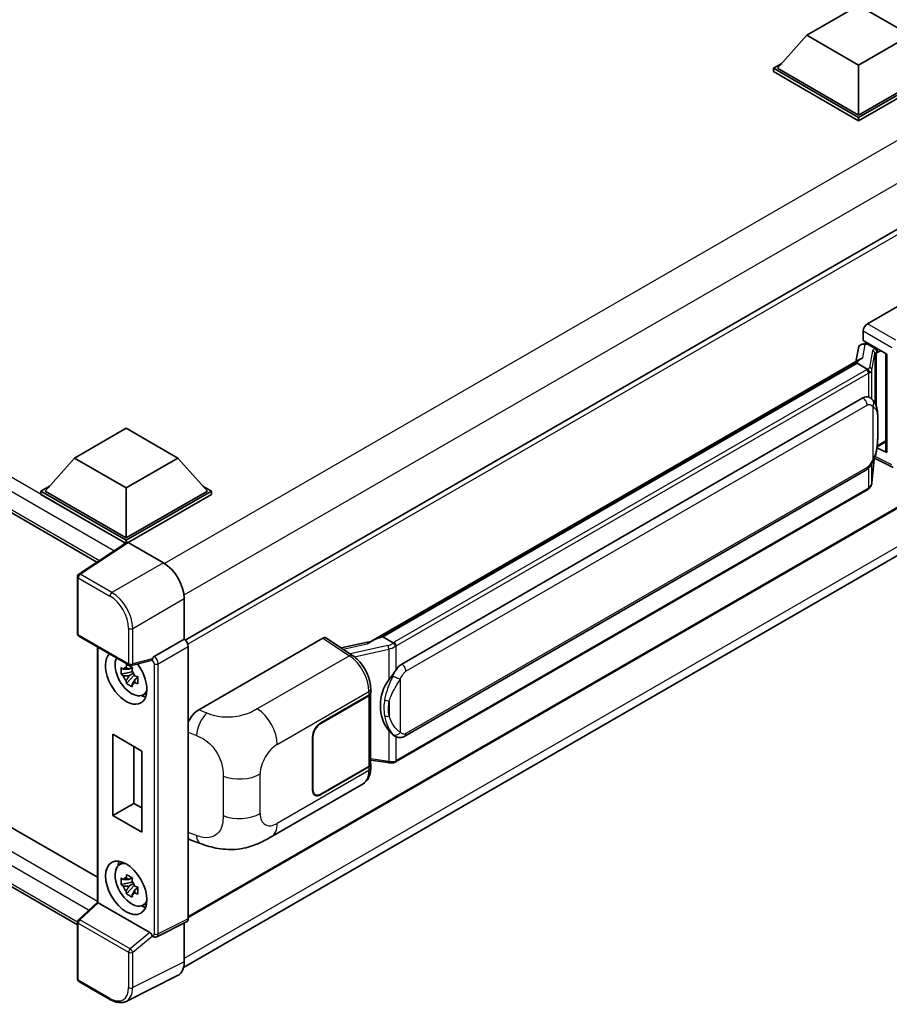
# Model space of a CAD drawing. Units: millimetres. Extents: x 58 to 7948, y 32 to 1156.
# Drawn here: x 1353 to 1523, y 249 to 441 of the extents above; entities that cross this region are included whole.
import ezdxf

# ---------------------------------------------------------------- set-up
doc = ezdxf.new("R2010")
doc.units = ezdxf.units.MM
doc.header["$LTSCALE"] = 4
doc.layers.add('Visible (ISO)', color=7, linetype='Continuous', lineweight=35)
doc.layers.add('Visible Narrow (ISO)', color=7, linetype='Continuous', lineweight=25)

msp = doc.modelspace()

# ---------------------------------------------------------------- linework, layer by layer
at = {"layer": 'Visible (ISO)'}
for p, q in [((1507.0424, 438.0048), (1517.1439, 443.8369)), ((1517.1439, 443.8369), (1527.2454, 438.0048)), ((1507.0424, 438.0048), (1501.3047, 431.5661)), ((1517.1439, 432.1727), (1507.0424, 438.0048)), ((1527.2454, 438.0048), (1517.1439, 432.1727)), ((1500.4966, 431.5661), (1502.1611, 432.5271)), ((1500.4966, 430.913), (1500.4966, 431.5661)), ((1517.1439, 421.9548), (1500.4966, 431.5661)), ((1517.1439, 421.3016), (1500.4966, 430.913)), ((1517.1439, 422.4214), (1501.3047, 431.5661)), ((1517.1439, 432.1727), (1517.1439, 422.4214)), ((1532.9831, 431.5661), (1517.1439, 422.4214)), ((1533.7912, 431.5661), (1517.1439, 421.9548)), ((1533.7912, 430.913), (1517.1439, 421.3016)), ((1517.1439, 421.3016), (1517.1439, 421.9548)), ((1228.07, 416.2477), (1368.4835, 335.18)), ((1544.8192, 411.8119), (1385.7101, 319.9502)), ((1518.8404, 381.6896), (1543.0557, 395.6703)), ((1518.0328, 378.4239), (1518.0328, 380.2907)), ((1517.085, 376.9593), (1516.6089, 374.2901)), ((1517.7687, 377.6779), (1518.3789, 377.8188)), ((1518.0328, 378.4239), (1522.6327, 375.7681)), ((1518.3069, 377.8022), (1518.7082, 378.0339)), ((1518.849, 377.7287), (1520.4653, 376.7956)), ((1421.946, 319.6365), (1517.5261, 374.8197)), ((1522.4653, 375.8648), (1522.4653, 356.7524)), ((1522.6327, 375.7681), (1522.6327, 356.5307)), ((1516.8287, 373.9961), (1424.2826, 320.5646)), ((1516.8287, 373.9961), (1516.8582, 374.1664)), ((1518.835, 372.8378), (1516.8287, 373.9961)), ((1427.9797, 315.2574), (1517.9803, 367.2192)), ((1519.3319, 367.2624), (1519.3104, 367.2749)), ((1364.0856, 355.4687), (1374.1871, 361.3008)), ((1374.1871, 361.3008), (1384.2886, 355.4687)), ((1545.3906, 357.6332), (1386.3089, 265.7874)), ((1520.7345, 357.6241), (1520.7581, 357.6459)), ((1520.7469, 357.6355), (1522.4653, 358.6277)), ((1522.6327, 356.5307), (1520.7172, 357.4873)), ((1364.0856, 355.4687), (1358.3479, 349.03)), ((1374.1871, 349.6365), (1364.0856, 355.4687)), ((1384.2886, 355.4687), (1374.1871, 349.6365)), ((1384.2886, 355.4687), (1390.0263, 349.03)), ((1519.7319, 350.6725), (1520.1519, 355.253)), ((1520.2346, 355.4559), (1523.8838, 353.6334)), ((1232.9678, 351.9461), (1368.5607, 273.6615)), ((1428.5512, 301.157), (1518.5517, 353.1189)), ((1357.5398, 349.03), (1359.2043, 349.991)), ((1389.1699, 349.991), (1390.8344, 349.03)), ((1357.5398, 348.3768), (1357.5398, 349.03)), ((1374.1871, 339.4187), (1357.5398, 349.03)), ((1374.0385, 338.8513), (1357.5398, 348.3768)), ((1374.1871, 339.8852), (1358.3479, 349.03)), ((1374.1871, 349.6365), (1374.1871, 339.8852)), ((1390.0263, 349.03), (1374.1871, 339.8852)), ((1390.8344, 349.03), (1374.1871, 339.4187)), ((1390.8344, 348.3768), (1374.5912, 338.9988)), ((1390.8344, 348.3768), (1390.8344, 349.03)), ((1518.9507, 349.3667), (1426.7727, 296.1477)), ((1385.3669, 255.999), (1544.3027, 347.7606)), ((1364.6611, 264.3687), (1228.07, 343.2296)), ((1374.2956, 339.0212), (1364.9175, 332.8231)), ((1374.0385, 338.8513), (1373.9851, 338.8821)), ((1373.9851, 338.816), (1373.9851, 338.8821)), ((1374.1871, 338.9495), (1374.1871, 339.4187)), ((1374.5909, 338.9989), (1381.4627, 335.0315)), ((1364.6611, 321.2312), (1364.6611, 332.3464)), ((1385.5008, 328.0372), (1385.5008, 320.1027)), ((1364.9469, 320.7363), (1374.7747, 315.0622)), ((1385.5008, 320.1027), (1379.6318, 316.7142)), ((1385.5008, 320.1027), (1385.5013, 320.1024)), ((1388.3582, 306.3556), (1412.5734, 320.3363)), ((1413.1641, 320.3808), (1418.3808, 316.9331)), ((1422.1669, 319.764), (1416.1515, 318.4064)), ((1423.8488, 320.4673), (1424.2826, 320.5646)), ((1424.2826, 320.5646), (1426.2888, 319.4063)), ((1368.5607, 318.6499), (1368.5607, 268.784)), ((1386.3089, 318.7036), (1386.3089, 265.5135)), ((1379.057, 315.977), (1375.2003, 315.0031)), ((1375.3776, 313.7356), (1373.2078, 313.2797)), ((1375.2958, 314.6152), (1374.719, 314.2822)), ((1374.719, 312.9447), (1375.6404, 313.4766)), ((1375.3776, 314.3219), (1375.3776, 314.5706)), ((1375.3776, 313.7356), (1375.3776, 313.8609)), ((1375.5366, 313.6439), (1375.3776, 313.7356)), ((1375.7333, 313.1196), (1375.7333, 313.3031)), ((1374.2535, 311.4684), (1375.7333, 313.1196)), ((1375.7333, 313.1196), (1375.8418, 313.057)), ((1376.4541, 312.609), (1375.8773, 312.2759)), ((1376.241, 312.8265), (1376.4564, 312.7021)), ((1377.3783, 309.2098), (1378.1714, 309.5608)), ((1421.8576, 309.4802), (1421.8576, 295.7361)), ((1421.9042, 309.6668), (1421.9042, 310.3853)), ((1412.1688, 303.7728), (1421.5695, 309.2002)), ((1412.1688, 303.6795), (1421.5228, 309.08)), ((1371.5703, 285.6876), (1371.5703, 301.551)), ((1371.5703, 301.551), (1377.2272, 298.285)), ((1410.5526, 290.7088), (1410.5526, 300.9734)), ((1410.6334, 290.7555), (1410.6334, 301.02)), ((1426.6281, 301.1704), (1426.6065, 301.1828)), ((1375.6815, 299.1774), (1375.6815, 288.0612)), ((1377.2272, 298.285), (1377.2272, 282.4217)), ((1421.8576, 296.5226), (1425.3124, 296.0218)), ((1421.5228, 295.2695), (1412.1688, 289.869)), ((1421.5695, 295.2032), (1412.1688, 289.7757)), ((1421.9042, 294.9512), (1421.9042, 295.6697)), ((1402.4917, 281.5375), (1420.4191, 291.8879)), ((1411.0831, 289.7615), (1410.7263, 289.9675)), ((1371.5703, 285.6876), (1375.6815, 288.0612)), ((1375.6815, 288.0612), (1377.2272, 287.1688)), ((1377.2272, 282.4217), (1371.5703, 285.6876)), ((1386.798, 280.8932), (1388.6954, 280.2184)), ((1372.8141, 276.057), (1373.5147, 276.5683)), ((1375.2958, 273.5571), (1374.719, 273.2241)), ((1375.3776, 273.2638), (1375.3776, 273.5125)), ((1375.3776, 272.6775), (1373.2078, 272.2215)), ((1374.2535, 270.4103), (1375.7333, 272.0615)), ((1374.719, 271.8866), (1375.6404, 272.4185)), ((1375.3776, 272.6775), (1375.3776, 272.8028)), ((1375.5366, 272.5858), (1375.3776, 272.6775)), ((1375.7333, 272.0615), (1375.7333, 272.245)), ((1375.7333, 272.0615), (1375.8418, 271.9989)), ((1376.4541, 271.5508), (1375.8773, 271.2178)), ((1376.241, 271.7684), (1376.4564, 271.644)), ((1364.8444, 265.3467), (1368.5607, 268.7868)), ((1378.8274, 262.835), (1368.7386, 268.6597)), ((1377.3783, 268.1517), (1378.1714, 268.5027)), ((1364.6611, 253.8122), (1364.6611, 264.9274)), ((1386.0522, 264.9796), (1380.1772, 262.0455)), ((1385.5008, 264.7043), (1385.5008, 257.113)), ((1379.3607, 262.0957), (1379.3507, 262.1014)), ((1384.217, 254.4437), (1374.1603, 249.4211)), ((1371.1403, 249.7415), (1364.9469, 253.3173))]:
    msp.add_line(p, q, dxfattribs=at)
for centre, start, end in [((1365.2326, 332.3464), 123.461292, 180), ((1365.2326, 321.2312), 180, 240), ((1375.0604, 315.5571), 240, 284.173003), ((1365.2326, 264.9274), 132.789481, 180), ((1365.2326, 253.8122), 180, 240)]:
    msp.add_arc(centre, 0.5714, start, end, dxfattribs=at)
for centre, major_axis, ratio, start_param, end_param in [((1518.8414, 380.7564), (-0.5714, -0.9897), 0.5780539, 3.9275998, 5.49717816), ((1518.3034, 377.2817), (-1.1275, -0.8138), 0.60953579, 5.67908615, 5.72119938), ((1518.1819, 376.6004), (-0.8657, 0.8231), 0.8492429, 5.1814121, 6.75220843), ((1518.7304, 376.7271), (-0.4215, 1.07), 0.65380937, 5.5951678, 6.18580465), ((1520.406, 376.2947), (0.2108, -0.535), 0.65380937, 0.88277882, 2.45357514), ((1522.4785, 375.0396), (-5.6208, -0.9696), 0.21633748, 5.61025527, 6.20624454), ((1517.9803, 360.1973), (-0.8745, -7.228), 0.40142867, 3.06684122, 3.43431766), ((1520.406, 358.0985), (0.3404, -0.4623), 0.48800029, 0.05438476, 0.7310134), ((1523.0368, 356.764), (0.5714, 0.0167), 0.55686057, 3.12531633, 3.9107145), ((1373.9851, 337.4824), (0.8571, 1.4846), 0.57735027, 0.78539816, 1.17435442), ((1374.5914, 338.5318), (-0.2861, 0.4955), 0.5766475, 5.49839613, 6.31804944), ((1381.4577, 330.3658), (-2.8571, 4.9487), 0.5780539, 3.9275998, 5.49717816), ((1385.5003, 319.1693), (-0.5714, 0.9897), 0.5780539, 3.9275998, 5.49717816), ((1412.5724, 319.402), (0.5721, 0.9909), 0.5766475, 6.24832118, 7.06797448), ((1419.2793, 315.4576), (5.4995, 4.8861), 0.24152145, 0.41117356, 1.00716283), ((1374.1871, 312.6376), (2.8571, -4.9487), 0.57735027, 3.29297256, 8.06771222), ((1375.2377, 313.2441), (-2.2864, 3.9602), 0.57735027, 0.35706869, 3.53279276), ((1378.8239, 316.5076), (-0.2783, 0.5129), 0.5718249, 2.9967698, 3.43200412), ((1379.6464, 316.2558), (0.3012, 0.4858), 0.59713441, 0.83901997, 1.87284234), ((1427.9797, 308.2355), (-0.8745, -7.228), 0.40142867, 3.43431766, 3.80179411), ((1374.7458, 312.9602), (-0.8946, 1.5494), 0.57735027, 5.97330265, 6.59306797), ((1374.7458, 312.9602), (0.8946, -1.5494), 0.57735027, 1.26091366, 1.88067899), ((1374.7458, 312.9602), (-0.8946, 1.5494), 0.57735027, 1.26091366, 1.88067899), ((1374.7458, 312.9602), (0.8946, -1.5494), 0.57735027, 5.97330265, 6.59306797), ((1429.4515, 307.3858), (-0.5232, -7.013), 0.80430597, 4.02238856, 5.58737002), ((1420.7147, 309.5466), (1.1429, 0), 0.57735027, 5.49778714, 6.15636264), ((1420.7614, 309.6668), (1.1429, 0), 0.57735027, 5.49778714, 6.28318531), ((1376.6115, 314.0373), (2.8571, -4.9487), 0.57735027, 5.62163033, 5.84503628), ((1388.3746, 303.564), (-1.7721, -2.9608), 0.58101844, 3.94848943, 4.932504), ((1412.1688, 301.9065), (-1.1429, -1.9795), 0.57735027, 3.92699082, 5.49778714), ((1412.1688, 301.9065), (1.0857, 1.8805), 0.57735027, 0.78539816, 2.35619449), ((1420.7147, 295.7361), (1.1429, 0), 0.57735027, 5.49778714, 6.28318531), ((1420.7614, 295.6697), (1.1429, 0), 0.57735027, 5.49778714, 6.56987888), ((1412.1688, 291.642), (-1.1429, -1.9795), 0.57735027, 5.49778714, 7.06858347), ((1412.1688, 291.642), (-1.0857, -1.8805), 0.57735027, 5.49778714, 7.06858347), ((1388.3746, 283.9715), (-1.7827, -2.9813), 0.57333637, 6.09893106, 6.397242), ((1375.2377, 272.186), (-2.2864, 3.9602), 0.57735027, 5.8919852, 9.81597807), ((1376.6115, 272.9792), (2.8571, -4.9487), 0.57735027, 3.57974168, 3.80314763), ((1374.7458, 271.902), (-0.8946, 1.5494), 0.57735027, 5.97330265, 6.59306797), ((1374.7458, 271.902), (-0.8946, 1.5494), 0.57735027, 1.26091366, 1.88067899), ((1374.7458, 271.902), (0.8946, -1.5494), 0.57735027, 1.26091366, 1.88067899), ((1374.7458, 271.902), (0.8946, -1.5494), 0.57735027, 5.97330265, 6.59306797), ((1369.1321, 268.537), (-0.5709, 0.2495), 0.0957488, 0.0418177, 0.82721586), ((1368.7421, 268.1761), (0.2783, -0.5129), 0.5718249, 2.39113693, 2.41738195), ((1376.6115, 272.9792), (2.8571, -4.9487), 0.57735027, 5.62163033, 5.84503628), ((1385.5003, 265.9815), (0.5721, -0.9909), 0.5766475, 6.24832118, 7.06797448), ((1378.8239, 262.3554), (0.2754, -0.5088), 0.58179756, 1.34268513, 2.38355232), ((1379.6464, 262.5905), (0.3012, 0.4858), 0.59713441, 2.87697709, 3.16030788), ((1381.4577, 259.4529), (2.8606, -4.9547), 0.5766475, 6.24832118, 7.06797448)]:
    msp.add_ellipse(centre, major_axis=major_axis, ratio=ratio, start_param=start_param, end_param=end_param, dxfattribs=at)
msp.add_ellipse((1374.1871, 271.5795), major_axis=(-2.8571, 4.9487), ratio=0.57735027, dxfattribs=at)
for points in [[(1518.8477, 372.831), (1518.8431, 372.8333), (1518.8388, 372.8356), (1518.835, 372.8378)], [(1519.069, 367.379), (1519.1605, 367.3502), (1519.2406, 367.3151), (1519.3106, 367.2746)], [(1426.2888, 319.4063), (1426.2927, 319.4041), (1426.2966, 319.4015), (1426.3003, 319.3987)]]:
    msp.add_open_spline(points, degree=3, dxfattribs=at)
for points, knots in [([(1519.2268, 372.1246), (1519.2269, 372.1257), (1519.227, 372.1268), (1519.2333, 372.1909), (1519.2291, 372.2582), (1519.1996, 372.3973), (1519.1736, 372.4677), (1519.1031, 372.5994), (1519.0594, 372.6595), (1518.9597, 372.7613), (1518.9048, 372.8022), (1518.8477, 372.831)], [-0.0778087689, -0.0778087689, -0.0778087689, -0.0778087689, -0.0774791395, -0.0774791395, -0.0585788033, -0.0585788033, -0.0389062325, -0.0389062325, -0.0193765361, -0.0193765361, 0, 0, 0, 0]), ([(1519.9005, 366.8063), (1519.8703, 366.8383), (1519.8389, 366.8702), (1519.7732, 366.9336), (1519.7389, 366.9651), (1519.6672, 367.0274), (1519.6298, 367.0583), (1519.5513, 367.1189), (1519.5103, 367.1487), (1519.4242, 367.2068), (1519.3792, 367.2352), (1519.3319, 367.2624)], [-0.1703054541, -0.1703054541, -0.1703054541, -0.1703054541, -0.1584465752, -0.1584465752, -0.1465876964, -0.1465876964, -0.1347288175, -0.1347288175, -0.1228699387, -0.1228699387, -0.1110110598, -0.1110110598, -0.1110110598, -0.1110110598]), ([(1520.8756, 363.1656), (1520.8721, 363.4073), (1520.8661, 363.6453), (1520.8425, 364.1182), (1520.8251, 364.3531), (1520.7685, 364.8251), (1520.7296, 365.0621), (1520.6105, 365.5469), (1520.5309, 365.7948), (1520.2922, 366.3005), (1520.1315, 366.5613), (1519.9005, 366.8063)], [-0.42564821, -0.42564821, -0.42564821, -0.42564821, -0.340518568, -0.340518568, -0.255388926, -0.255388926, -0.170259284, -0.170259284, -0.085129642, -0.085129642, 0, 0, 0, 0]), ([(1520.8757, 360.1717), (1520.8783, 360.3906), (1520.8803, 360.6062), (1520.8834, 361.0304), (1520.8845, 361.2388), (1520.8855, 361.6475), (1520.8855, 361.8476), (1520.8844, 362.2397), (1520.8834, 362.4314), (1520.8803, 362.8057), (1520.8783, 362.9882), (1520.8756, 363.1656)], [-0.318622721, -0.318622721, -0.318622721, -0.318622721, -0.254898176, -0.254898176, -0.191173632, -0.191173632, -0.127449088, -0.127449088, -0.063724544, -0.063724544, 0, 0, 0, 0]), ([(1520.1107, 355.1593), (1520.2789, 355.5321), (1520.3946, 355.8967), (1520.5765, 356.6104), (1520.641, 356.9578), (1520.7407, 357.6379), (1520.7756, 357.9714), (1520.8272, 358.6253), (1520.8437, 358.9457), (1520.8663, 359.571), (1520.8722, 359.8759), (1520.8757, 360.1717)], [-0.425024641, -0.425024641, -0.425024641, -0.425024641, -0.340019712, -0.340019712, -0.255014784, -0.255014784, -0.170009856, -0.170009856, -0.085004928, -0.085004928, 0, 0, 0, 0]), ([(1518.5517, 353.1189), (1518.7487, 353.2326), (1518.913, 353.3706), (1519.188, 353.644), (1519.3022, 353.783), (1519.5084, 354.0607), (1519.5987, 354.1985), (1519.7638, 354.471), (1519.839, 354.6069), (1519.9791, 354.8774), (1520.0439, 355.0121), (1520.1065, 355.1502), (1520.1086, 355.1548), (1520.1107, 355.1593)], [-0.170496085, -0.170496085, -0.170496085, -0.170496085, -0.1375677, -0.1375677, -0.103468483, -0.103468483, -0.069369266, -0.069369266, -0.035270049, -0.035270049, -0.001170832, -0.001170832, 0, 0, 0, 0]), ([(1519.1747, 349.5191), (1519.2357, 349.5835), (1519.2928, 349.6509), (1519.3985, 349.791), (1519.447, 349.8638), (1519.5342, 350.0143), (1519.5729, 350.092), (1519.6391, 350.2518), (1519.6667, 350.3338), (1519.7091, 350.5011), (1519.724, 350.5864), (1519.7319, 350.6725)], [-1.489339836, -1.489339836, -1.489339836, -1.489339836, -1.362514136, -1.362514136, -1.235688435, -1.235688435, -1.108862734, -1.108862734, -0.982037034, -0.982037034, -0.855211333, -0.855211333, -0.855211333, -0.855211333]), ([(1518.9507, 349.3667), (1518.9647, 349.3748), (1518.9787, 349.3831), (1519.0064, 349.3999), (1519.0201, 349.4085), (1519.0474, 349.4259), (1519.0609, 349.4348), (1519.0876, 349.4528), (1519.1009, 349.462), (1519.1271, 349.4806), (1519.1401, 349.4901), (1519.153, 349.4997)], [4.71238898, 4.71238898, 4.71238898, 4.71238898, 4.738118847, 4.738118847, 4.763848714, 4.763848714, 4.789578581, 4.789578581, 4.815308448, 4.815308448, 4.841038315, 4.841038315, 4.841038315, 4.841038315]), ([(1519.2268, 349.7293), (1519.2269, 349.7283), (1519.227, 349.7274), (1519.2333, 349.6731), (1519.2291, 349.6252), (1519.2017, 349.5495), (1519.1809, 349.5206), (1519.153, 349.4997)], [-0.0003297628, -0.0003297628, -0.0003297628, -0.0003297628, 0, 0, 0.0189079865, 0.0189079865, 0.0357441925, 0.0357441925, 0.0357441925, 0.0357441925]), ([(1426.7161, 318.7135), (1426.7159, 318.7145), (1426.7158, 318.7154), (1426.7072, 318.7709), (1426.6904, 318.831), (1426.6408, 318.9585), (1426.6079, 319.0249), (1426.5305, 319.1526), (1426.4868, 319.2127), (1426.3947, 319.3189), (1426.3471, 319.364), (1426.3003, 319.3987)], [-0.0003297628, -0.0003297628, -0.0003297628, -0.0003297628, 0, 0, 0.0189079865, 0.0189079865, 0.0385885202, 0.0385885202, 0.0581261217, 0.0581261217, 0.0775105008, 0.0775105008, 0.0775105008, 0.0775105008]), ([(1374.1666, 314.5933), (1374.1729, 314.6445), (1374.1794, 314.6959), (1374.2065, 314.9036), (1374.229, 315.0615), (1374.2535, 315.2209)], [4.8174915459, 4.8174915459, 4.8174915459, 4.8174915459, 4.8321692807, 4.8321692807, 4.8765667973, 4.8765667973, 4.8765667973, 4.8765667973]), ([(1374.2535, 315.2209), (1374.4402, 315.1052), (1374.6311, 314.9914), (1374.997, 314.7802), (1375.1996, 314.6668), (1375.4118, 314.5521)], [4.331071921, 4.331071921, 4.331071921, 4.331071921, 4.398975087, 4.398975087, 4.466878254, 4.466878254, 4.466878254, 4.466878254]), ([(1379.1745, 316.0617), (1379.1774, 316.0659), (1379.1802, 316.0703), (1379.2019, 316.1051), (1379.2224, 316.1456), (1379.2553, 316.221), (1379.2677, 316.2518), (1379.2798, 316.283)], [0.3369940422, 0.3369940422, 0.3369940422, 0.3369940422, 0.339104995, 0.339104995, 0.3534556191, 0.3534556191, 0.3621494942, 0.3621494942, 0.3621494942, 0.3621494942]), ([(1421.9042, 310.3853), (1421.9042, 310.8653), (1421.843, 311.3604), (1421.6163, 312.3558), (1421.4505, 312.8561), (1421.0297, 313.8303), (1420.7747, 314.3041), (1420.1933, 315.1921), (1419.867, 315.6062), (1419.161, 316.3442), (1418.7814, 316.6683), (1418.3808, 316.9331)], [0, 0, 0, 0, 0.30717795, 0.30717795, 0.6143559, 0.6143559, 0.92153385, 0.92153385, 1.22871179, 1.22871179, 1.53588974, 1.53588974, 1.53588974, 1.53588974]), ([(1373.2078, 313.2797), (1373.1891, 313.506), (1373.1805, 313.7315), (1373.1805, 314.1539), (1373.1891, 314.3829), (1373.2078, 314.6172)], [4.331071921, 4.331071921, 4.331071921, 4.331071921, 4.398975087, 4.398975087, 4.466878254, 4.466878254, 4.466878254, 4.466878254]), ([(1373.2078, 314.6172), (1373.309, 314.5304), (1373.412, 314.445), (1373.5513, 314.3333), (1373.5861, 314.3057), (1373.6211, 314.2783)], [4.4863158772, 4.4863158772, 4.4863158772, 4.4863158772, 4.5307133937, 4.5307133937, 4.5453911286, 4.5453911286, 4.5453911286, 4.5453911286]), ([(1375.4118, 314.5521), (1375.3873, 314.3928), (1375.3648, 314.2349), (1375.3377, 314.0271), (1375.3312, 313.9757), (1375.325, 313.9245)], [4.4863158772, 4.4863158772, 4.4863158772, 4.4863158772, 4.5307133937, 4.5307133937, 4.5453911286, 4.5453911286, 4.5453911286, 4.5453911286]), ([(1425.4342, 312.1744), (1425.6374, 312.4359), (1425.8546, 312.724), (1426.3529, 313.3969), (1426.6366, 313.7862), (1426.891, 314.16)], [0.251927497, 0.251927497, 0.251927497, 0.251927497, 0.346143771, 0.346143771, 0.465492697, 0.465492697, 0.465492697, 0.465492697]), ([(1373.6211, 312.9408), (1373.5861, 312.9682), (1373.5513, 312.9958), (1373.412, 313.1075), (1373.309, 313.1929), (1373.2078, 313.2797)], [4.8174915459, 4.8174915459, 4.8174915459, 4.8174915459, 4.8321692807, 4.8321692807, 4.8765667973, 4.8765667973, 4.8765667973, 4.8765667973]), ([(1374.2535, 311.4684), (1374.229, 311.5995), (1374.2065, 311.7314), (1374.1794, 311.9079), (1374.1729, 311.9518), (1374.1666, 311.9958)], [4.4863158772, 4.4863158772, 4.4863158772, 4.4863158772, 4.5307133937, 4.5307133937, 4.5453911286, 4.5453911286, 4.5453911286, 4.5453911286]), ([(1375.4118, 310.7997), (1375.1996, 310.9007), (1374.997, 311.0077), (1374.6311, 311.2189), (1374.4402, 311.3391), (1374.2535, 311.4684)], [4.331071921, 4.331071921, 4.331071921, 4.331071921, 4.398975087, 4.398975087, 4.466878254, 4.466878254, 4.466878254, 4.466878254]), ([(1375.8705, 312.9795), (1375.918, 312.9594), (1375.9658, 312.9393), (1376.1592, 312.8589), (1376.3072, 312.7994), (1376.4575, 312.7409)], [4.8174915459, 4.8174915459, 4.8174915459, 4.8174915459, 4.8321692807, 4.8321692807, 4.8765667973, 4.8765667973, 4.8765667973, 4.8765667973]), ([(1376.4575, 311.4034), (1376.3072, 311.4619), (1376.1592, 311.5214), (1375.9658, 311.6018), (1375.918, 311.6219), (1375.8705, 311.642)], [4.4863158772, 4.4863158772, 4.4863158772, 4.4863158772, 4.5307133937, 4.5307133937, 4.5453911286, 4.5453911286, 4.5453911286, 4.5453911286]), ([(1376.4575, 312.7409), (1376.4507, 312.4999), (1376.4476, 312.2676), (1376.4476, 311.8452), (1376.4507, 311.623), (1376.4575, 311.4034)], [4.331071921, 4.331071921, 4.331071921, 4.331071921, 4.398975087, 4.398975087, 4.466878254, 4.466878254, 4.466878254, 4.466878254]), ([(1375.325, 311.3271), (1375.3312, 311.2831), (1375.3377, 311.2392), (1375.3648, 311.0627), (1375.3873, 310.9307), (1375.4118, 310.7997)], [4.8174915459, 4.8174915459, 4.8174915459, 4.8174915459, 4.8321692807, 4.8321692807, 4.8765667973, 4.8765667973, 4.8765667973, 4.8765667973]), ([(1426.6068, 301.1828), (1426.4332, 301.2831), (1426.2528, 301.4228), (1425.8546, 301.7888), (1425.6374, 302.0278), (1425.4342, 302.2729)], [1.13986773, 1.13986773, 1.13986773, 1.13986773, 1.216302642, 1.216302642, 1.310518917, 1.310518917, 1.310518917, 1.310518917]), ([(1426.6281, 301.1704), (1426.7166, 301.1193), (1426.8129, 301.0718), (1427.0246, 300.9896), (1427.1399, 300.9549), (1427.3911, 300.9079), (1427.5279, 300.8954), (1427.8168, 300.9055), (1427.9682, 300.9283), (1428.2696, 301.0154), (1428.4183, 301.0803), (1428.5512, 301.157)], [-0.11101106, -0.11101106, -0.11101106, -0.11101106, -0.088808848, -0.088808848, -0.066606636, -0.066606636, -0.044404424, -0.044404424, -0.022202212, -0.022202212, 0, 0, 0, 0]), ([(1425.3124, 296.0218), (1425.3957, 296.0097), (1425.4789, 295.9999), (1425.644, 295.9847), (1425.726, 295.9795), (1425.8878, 295.9737), (1425.9678, 295.9732), (1426.1249, 295.9772), (1426.2021, 295.9817), (1426.3533, 295.9962), (1426.4273, 296.0061), (1426.4997, 296.0189)], [0.855211333, 0.855211333, 0.855211333, 0.855211333, 0.984372553, 0.984372553, 1.113533773, 1.113533773, 1.242694993, 1.242694993, 1.371856212, 1.371856212, 1.501017432, 1.501017432, 1.501017432, 1.501017432]), ([(1426.7161, 296.3182), (1426.7159, 296.3171), (1426.7158, 296.316), (1426.7072, 296.2532), (1426.6904, 296.198), (1426.6408, 296.1047), (1426.6079, 296.0682), (1426.5474, 296.032), (1426.5241, 296.0233), (1426.4997, 296.0189)], [-0.0778087689, -0.0778087689, -0.0778087689, -0.0778087689, -0.0774791395, -0.0774791395, -0.0585788033, -0.0585788033, -0.0389062325, -0.0389062325, -0.0279382932, -0.0279382932, -0.0279382932, -0.0279382932]), ([(1426.5461, 296.0331), (1426.5617, 296.04), (1426.5772, 296.047), (1426.6081, 296.0614), (1426.6234, 296.0687), (1426.6538, 296.0837), (1426.669, 296.0913), (1426.699, 296.1069), (1426.7139, 296.1148), (1426.7434, 296.131), (1426.7581, 296.1393), (1426.7727, 296.1477)], [4.579355382, 4.579355382, 4.579355382, 4.579355382, 4.605962102, 4.605962102, 4.632568821, 4.632568821, 4.659175541, 4.659175541, 4.685782261, 4.685782261, 4.71238898, 4.71238898, 4.71238898, 4.71238898]), ([(1420.4191, 291.8879), (1420.6276, 292.0083), (1420.8184, 292.1583), (1421.151, 292.5001), (1421.2929, 292.6915), (1421.5284, 293.0986), (1421.6222, 293.3144), (1421.768, 293.7609), (1421.8201, 293.9918), (1421.8882, 294.4642), (1421.9042, 294.7058), (1421.9042, 294.9512)], [-0.785398163, -0.785398163, -0.785398163, -0.785398163, -0.628318531, -0.628318531, -0.471238898, -0.471238898, -0.314159265, -0.314159265, -0.157079633, -0.157079633, 0, 0, 0, 0]), ([(1402.4917, 281.5375), (1401.8249, 281.1525), (1401.0389, 280.7197), (1399.5416, 280.0493), (1398.8051, 279.7674), (1397.3914, 279.3638), (1396.7177, 279.2228), (1395.3821, 279.0659), (1394.7109, 279.0456), (1393.4051, 279.0969), (1392.7589, 279.1678), (1390.9386, 279.4688), (1389.7454, 279.8449), (1388.6954, 280.2184)], [0, 0, 0, 0, 0.24648635, 0.24648635, 0.47055558, 0.47055558, 0.64899431, 0.64899431, 0.82358511, 0.82358511, 1.00416753, 1.00416753, 1.34397561, 1.34397561, 1.34397561, 1.34397561]), ([(1373.2078, 272.2215), (1373.1891, 272.4479), (1373.1805, 272.6734), (1373.1805, 273.0958), (1373.1891, 273.3248), (1373.2078, 273.559)], [4.331071921, 4.331071921, 4.331071921, 4.331071921, 4.398975087, 4.398975087, 4.466878254, 4.466878254, 4.466878254, 4.466878254]), ([(1373.2078, 273.559), (1373.309, 273.4723), (1373.412, 273.3868), (1373.5513, 273.2752), (1373.5861, 273.2476), (1373.6211, 273.2202)], [4.4863158772, 4.4863158772, 4.4863158772, 4.4863158772, 4.5307133937, 4.5307133937, 4.5453911286, 4.5453911286, 4.5453911286, 4.5453911286]), ([(1374.1666, 273.5352), (1374.1729, 273.5864), (1374.1794, 273.6378), (1374.2065, 273.8455), (1374.229, 274.0034), (1374.2535, 274.1628)], [4.8174915459, 4.8174915459, 4.8174915459, 4.8174915459, 4.8321692807, 4.8321692807, 4.8765667973, 4.8765667973, 4.8765667973, 4.8765667973]), ([(1374.2535, 274.1628), (1374.4402, 274.0471), (1374.6311, 273.9333), (1374.997, 273.7221), (1375.1996, 273.6087), (1375.4118, 273.494)], [4.331071921, 4.331071921, 4.331071921, 4.331071921, 4.398975087, 4.398975087, 4.466878254, 4.466878254, 4.466878254, 4.466878254]), ([(1375.4118, 273.494), (1375.3873, 273.3347), (1375.3648, 273.1768), (1375.3377, 272.969), (1375.3312, 272.9176), (1375.325, 272.8664)], [4.4863158772, 4.4863158772, 4.4863158772, 4.4863158772, 4.5307133937, 4.5307133937, 4.5453911286, 4.5453911286, 4.5453911286, 4.5453911286]), ([(1373.6211, 271.8827), (1373.5861, 271.9101), (1373.5513, 271.9377), (1373.412, 272.0493), (1373.309, 272.1348), (1373.2078, 272.2215)], [4.8174915459, 4.8174915459, 4.8174915459, 4.8174915459, 4.8321692807, 4.8321692807, 4.8765667973, 4.8765667973, 4.8765667973, 4.8765667973]), ([(1375.8705, 271.9214), (1375.918, 271.9012), (1375.9658, 271.8812), (1376.1592, 271.8008), (1376.3072, 271.7413), (1376.4575, 271.6828)], [4.8174915459, 4.8174915459, 4.8174915459, 4.8174915459, 4.8321692807, 4.8321692807, 4.8765667973, 4.8765667973, 4.8765667973, 4.8765667973]), ([(1376.4575, 271.6828), (1376.4507, 271.4418), (1376.4476, 271.2095), (1376.4476, 270.7871), (1376.4507, 270.5649), (1376.4575, 270.3453)], [4.331071921, 4.331071921, 4.331071921, 4.331071921, 4.398975087, 4.398975087, 4.466878254, 4.466878254, 4.466878254, 4.466878254]), ([(1374.2535, 270.4103), (1374.229, 270.5414), (1374.2065, 270.6733), (1374.1794, 270.8498), (1374.1729, 270.8937), (1374.1666, 270.9377)], [4.4863158772, 4.4863158772, 4.4863158772, 4.4863158772, 4.5307133937, 4.5307133937, 4.5453911286, 4.5453911286, 4.5453911286, 4.5453911286]), ([(1375.4118, 269.7416), (1375.1996, 269.8426), (1374.997, 269.9496), (1374.6311, 270.1608), (1374.4402, 270.281), (1374.2535, 270.4103)], [4.331071921, 4.331071921, 4.331071921, 4.331071921, 4.398975087, 4.398975087, 4.466878254, 4.466878254, 4.466878254, 4.466878254]), ([(1375.325, 270.2689), (1375.3312, 270.225), (1375.3377, 270.181), (1375.3648, 270.0046), (1375.3873, 269.8726), (1375.4118, 269.7416)], [4.8174915459, 4.8174915459, 4.8174915459, 4.8174915459, 4.8321692807, 4.8321692807, 4.8765667973, 4.8765667973, 4.8765667973, 4.8765667973]), ([(1376.4575, 270.3453), (1376.3072, 270.4038), (1376.1592, 270.4633), (1375.9658, 270.5437), (1375.918, 270.5637), (1375.8705, 270.5839)], [4.4863158772, 4.4863158772, 4.4863158772, 4.4863158772, 4.5307133937, 4.5307133937, 4.5453911286, 4.5453911286, 4.5453911286, 4.5453911286]), ([(1379.2798, 262.1686), (1379.2675, 262.187), (1379.2549, 262.2095), (1379.2217, 262.2769), (1379.201, 262.3273), (1379.1795, 262.3833), (1379.177, 262.3898), (1379.1745, 262.3964)], [0.208611463, 0.208611463, 0.208611463, 0.208611463, 0.217438985, 0.217438985, 0.2319254054, 0.2319254054, 0.2337726387, 0.2337726387, 0.2337726387, 0.2337726387]), ([(1380.1772, 262.0455), (1380.1182, 262.0161), (1380.0558, 261.9947), (1379.9317, 261.9682), (1379.8701, 261.963), (1379.7523, 261.9653), (1379.696, 261.9727), (1379.59, 261.996), (1379.5402, 262.0119), (1379.4464, 262.0497), (1379.4023, 262.0716), (1379.3607, 262.0957)], [0.03486413, 0.03486413, 0.03486413, 0.03486413, 0.184849139, 0.184849139, 0.334834148, 0.334834148, 0.484819157, 0.484819157, 0.634804167, 0.634804167, 0.784789176, 0.784789176, 0.784789176, 0.784789176]), ([(1374.1603, 249.4211), (1373.9831, 249.3326), (1373.7942, 249.2673), (1373.4034, 249.1839), (1373.2016, 249.1659), (1372.7927, 249.1738), (1372.5857, 249.1996), (1372.1708, 249.2909), (1371.963, 249.3564), (1371.5494, 249.5229), (1371.3437, 249.6241), (1371.1403, 249.7415)], [0.03486413, 0.03486413, 0.03486413, 0.03486413, 0.184849139, 0.184849139, 0.334834148, 0.334834148, 0.484819157, 0.484819157, 0.634804167, 0.634804167, 0.784789176, 0.784789176, 0.784789176, 0.784789176])]:
    msp.add_open_spline(points, degree=3, knots=knots, dxfattribs=at)
for points, weights in [([(1374.719, 314.2822), (1374.3169, 314.2976), (1373.6211, 314.2783)], [1.35956394726, 1.22656475141, 1.03074466748]), ([(1374.1666, 314.5933), (1374.5313, 314.4214), (1374.719, 314.2822)], [1.03074466748, 1.22656475141, 1.35956394726]), ([(1373.6211, 312.9408), (1374.3169, 312.9601), (1374.719, 312.9447)], [1.03074466748, 1.22656475141, 1.35956394726]), ([(1374.719, 312.9447), (1374.5313, 312.5887), (1374.1666, 311.9958)], [1.35956394726, 1.22656475141, 1.03074466748]), ([(1375.325, 311.3271), (1375.6896, 311.92), (1375.8773, 312.2759)], [1.03074466748, 1.22656475141, 1.35956394726]), ([(1375.8773, 312.2759), (1375.904, 312.0438), (1375.8705, 311.642)], [1.35956394726, 1.22656475141, 1.03074466748]), ([(1374.719, 273.2241), (1374.3169, 273.2395), (1373.6211, 273.2202)], [1.35956394726, 1.22656475141, 1.03074466748]), ([(1374.1666, 273.5352), (1374.5313, 273.3633), (1374.719, 273.2241)], [1.03074466748, 1.22656475141, 1.35956394726]), ([(1373.6211, 271.8827), (1374.3169, 271.902), (1374.719, 271.8866)], [1.03074466748, 1.22656475141, 1.35956394726]), ([(1374.719, 271.8866), (1374.5313, 271.5306), (1374.1666, 270.9377)], [1.35956394726, 1.22656475141, 1.03074466748]), ([(1375.325, 270.2689), (1375.6896, 270.8619), (1375.8773, 271.2178)], [1.03074466748, 1.22656475141, 1.35956394726]), ([(1375.8773, 271.2178), (1375.904, 270.9856), (1375.8705, 270.5839)], [1.35956394726, 1.22656475141, 1.03074466748])]:
    msp.add_rational_spline(points, weights, degree=2, dxfattribs=at)
at = {"layer": 'Visible Narrow (ISO)'}
for p, q in [((1541.0592, 426.9442), (1381.6575, 334.9136)), ((1373.9851, 338.8821), (1228.9272, 422.6313)), ((1371.7777, 337.3571), (1227.715, 420.5318)), ((1544.6958, 420.6455), (1385.4613, 328.7114)), ((1227.715, 417.0325), (1368.9518, 335.4894)), ((1545.509, 411.0837), (1386.2375, 319.1283)), ((1524.4226, 378.4667), (1518.8404, 381.6896)), ((1518.0328, 380.2907), (1523.615, 377.0679)), ((1517.9523, 375.0393), (1518.4141, 377.6283)), ((1518.4141, 377.6283), (1518.849, 377.7287)), ((1518.849, 377.7287), (1519.043, 377.8407)), ((1520.4653, 376.7956), (1520.3558, 376.7703)), ((1520.6592, 376.9075), (1520.4653, 376.7956)), ((1519.8579, 376.415), (1519.279, 373.1693)), ((1519.7329, 372.6324), (1520.3118, 375.878)), ((1520.3118, 375.878), (1520.3118, 366.242)), ((1520.6438, 376.0231), (1520.81, 376.0615)), ((1520.6438, 365.4068), (1520.6438, 376.0231)), ((1520.81, 376.0615), (1521.4673, 376.441)), ((1423.8488, 320.4673), (1516.8582, 374.1664)), ((1518.665, 372.7234), (1426.4869, 319.5045)), ((1426.891, 318.8046), (1519.069, 372.0236)), ((1519.069, 372.0236), (1519.069, 367.379)), ((1519.7329, 366.9699), (1519.7329, 372.6324)), ((1428.7879, 313.8577), (1518.7884, 365.8195)), ((1519.8771, 365.5557), (1519.8771, 355.163)), ((1520.873, 360.1392), (1520.873, 363.1027)), ((1545.509, 357.8948), (1386.3089, 265.9806)), ((1520.81, 357.8653), (1520.7565, 357.8158)), ((1522.4653, 358.8209), (1520.81, 357.8653)), ((1523.615, 354.1732), (1520.3561, 355.8008)), ((1520.1498, 355.248), (1519.7329, 350.7016)), ((1519.7329, 350.7016), (1519.7329, 354.4216)), ((1518.7884, 353.642), (1428.7879, 301.6802)), ((1519.069, 353.5259), (1519.069, 349.6283)), ((1228.9272, 349.6132), (1368.5607, 268.9958)), ((1544.7008, 349.7299), (1385.5008, 257.8157)), ((1519.069, 349.6283), (1426.891, 296.4093)), ((1366.8372, 267.1914), (1227.715, 347.5137)), ((1227.715, 344.0144), (1364.6615, 264.9483)), ((1365.2185, 332.8045), (1374.5909, 338.9989)), ((1381.4627, 335.0315), (1371.412, 329.2287)), ((1371.412, 329.2287), (1365.2185, 332.8045)), ((1364.8285, 332.1131), (1371.022, 328.5373)), ((1364.8285, 320.9979), (1364.8285, 332.1131)), ((1375.4501, 322.2344), (1385.5008, 328.0372)), ((1374.6563, 315.3238), (1364.8285, 320.9979)), ((1374.6563, 322.2424), (1374.6563, 315.3238)), ((1375.4501, 315.3158), (1375.4501, 322.2344)), ((1385.5013, 320.1024), (1379.6323, 316.714)), ((1412.5734, 320.3363), (1417.7788, 316.8959)), ((1416.5569, 318.1385), (1421.2199, 319.1908)), ((1368.728, 268.6657), (1368.728, 318.5533)), ((1380.4399, 315.3151), (1386.3089, 318.7036)), ((1425.2782, 318.898), (1417.9203, 317.2374)), ((1418.7374, 316.6776), (1425.4342, 318.189)), ((1425.4342, 318.189), (1425.4342, 312.1744)), ((1426.891, 314.16), (1426.891, 318.8046)), ((1379.2798, 316.283), (1375.4501, 315.3158)), ((1379.1745, 316.0617), (1379.2423, 316.0225)), ((1379.6323, 316.714), (1379.6318, 316.7142)), ((1379.6462, 315.3231), (1379.6462, 262.5904)), ((1380.4399, 262.5824), (1380.4399, 315.3151)), ((1417.7788, 316.8959), (1399.7756, 306.5017)), ((1427.6991, 301.944), (1427.6991, 312.3367)), ((1403.6752, 299.5875), (1421.5695, 309.9187)), ((1421.5695, 309.9187), (1421.5695, 309.2002)), ((1421.5228, 309.08), (1421.5228, 295.2695)), ((1425.5139, 308.0472), (1425.5139, 305.0836)), ((1389.929, 305.6909), (1388.3582, 306.3556)), ((1412.1688, 303.6795), (1412.0899, 303.725)), ((1386.3089, 301.9857), (1387.9271, 301.3009)), ((1425.4342, 302.2729), (1425.4342, 296.2582)), ((1410.5545, 301.0656), (1410.6334, 301.02)), ((1426.891, 296.4093), (1426.891, 301.0417)), ((1425.4342, 296.2582), (1421.8576, 296.7766)), ((1421.5695, 294.4847), (1403.6752, 284.1534)), ((1421.5695, 295.2032), (1421.5695, 294.4847)), ((1393.0995, 293.4007), (1393.0995, 285.6793)), ((1400.3355, 286.0816), (1400.3355, 293.803)), ((1410.6334, 290.7555), (1410.5526, 290.8021)), ((1412.1688, 289.7757), (1412.0858, 289.8236)), ((1387.9271, 281.8077), (1386.3089, 282.3832)), ((1365.1323, 265.3215), (1368.7386, 268.6597)), ((1374.9601, 259.6474), (1365.1323, 265.3215)), ((1386.3089, 265.5135), (1380.4399, 262.5824)), ((1364.8285, 264.6941), (1374.6563, 259.02)), ((1364.8285, 253.5789), (1364.8285, 264.6941)), ((1378.8274, 262.835), (1374.9601, 259.6474)), ((1375.4501, 259.012), (1379.2798, 262.1686)), ((1379.2423, 262.3572), (1379.1745, 262.3964)), ((1374.6563, 259.02), (1374.6563, 252.1014)), ((1375.4501, 252.0934), (1375.4501, 259.012)), ((1385.5008, 257.113), (1375.4501, 252.0934)), ((1371.022, 250.0031), (1364.8285, 253.5789))]:
    msp.add_line(p, q, dxfattribs=at)
for centre, major_axis, ratio, start_param, end_param in [((1521.568, 376.0704), (1.7088, -0.3514), 0.39024564, 2.43627197, 3.15185696), ((1520.2397, 376.2564), (0.1286, -0.5568), 0.71890164, 0.98015947, 2.5509558), ((1519.7418, 375.901), (0.5625, -0.1003), 0.92189307, 0.1475388, 1.52868309), ((1521.4519, 375.5565), (-1.1388, 0.3265), 0.2955286, 5.58231733, 6.29790232), ((1517.5689, 373.5139), (1.7088, -0.3514), 0.39024564, 5.63445405, 6.29344962), ((1519.1629, 372.6554), (0.5625, -0.1003), 0.92189307, 0.1475388, 1.52868309), ((1517.4528, 373.4233), (-1.7143, 0), 0.57735027, 2.35619449, 2.5086304), ((1518.665, 372.2569), (0.2857, -0.4949), 0.57735027, 0.78539816, 2.35619449), ((1517.4528, 372.9567), (2.2857, 0), 0.57735027, 5.49778714, 5.60089302), ((1517.4528, 373), (-2.28, 0.3684), 0.43824712, 2.52999888, 3.14247799), ((1517.9803, 366.2861), (0.5714, -0.9897), 0.57735027, 0.78539816, 2.35619449), ((1519.069, 366.0223), (0.8315, 0.7841), 0.80454456, 4.94896384, 6.28318531), ((1519.7329, 363.1488), (1.1427, 0.0168), 0.69418244, 6.20397498, 6.28318531), ((1519.7329, 360.1853), (1.1428, -0.0135), 0.44716568, 6.21946524, 6.28318531), ((1519.069, 355.6296), (1.0416, -0.4702), 0.13919307, 5.66073721, 6.28318531), ((1517.9803, 354.1086), (0.5714, -0.9897), 0.57735027, 0, 0.78539816), ((1517.4528, 350.5182), (2.2524, 0.5674), 0.68484185, 5.43004551, 6.04252462), ((1519.1629, 350.7246), (0.569, -0.0522), 0.66690795, 0, 0.07651115), ((1518.665, 349.8615), (0.2857, -0.4949), 0.57735027, 0, 0.78539816), ((1517.4528, 350.5614), (-2.2857, 0), 0.57735027, 2.35619449, 2.45930037), ((1365.2326, 332.3464), (-0.2857, -0.4949), 0.57735027, 3.9618974, 5.49778714), ((1365.2326, 332.3464), (-0.3151, 0.4767), 0.5766475, 5.463532, 6.28318531), ((1365.2326, 332.3464), (-0.5714, 0), 0.57735027, 0, 0.78539816), ((1371.4261, 328.7706), (0.2857, 0.4949), 0.57735027, 0.82030475, 2.35619449), ((1371.4216, 324.5715), (-2.8571, 4.9487), 0.57388586, 3.9275998, 5.49717816), ((1371.0176, 324.3382), (2.5714, -4.4538), 0.5780539, 0.78600715, 2.3555855), ((1365.2326, 321.2312), (-0.5714, 0), 0.57735027, 0, 0.78539816), ((1365.2326, 321.2312), (-0.2857, -0.4949), 0.57735027, 5.49778714, 6.28318531), ((1375.0604, 322.4757), (0.5714, 0), 0.57735027, 3.92699082, 5.46288056), ((1425.1587, 320.1608), (-1.6592, -0.6109), 0.70556137, 1.38645418, 2.04544975), ((1425.2748, 320.2043), (-1.7143, 0), 0.57735027, 2.20375859, 2.35619449), ((1426.4869, 319.0379), (0.2857, -0.4949), 0.57735027, 0.78539816, 2.35619449), ((1425.3943, 318.5181), (0.1258, -0.5574), 0.07194267, 3.94650419, 5.32764848), ((1425.2748, 319.781), (2.2524, 0.5674), 0.68484185, 4.61135463, 5.22383374), ((1425.2748, 319.7377), (2.2857, 0), 0.57735027, 5.39468126, 5.49778714), ((1375.0604, 315.5571), (0.5714, 0), 0.57735027, 3.92699082, 5.46288056), ((1375.0604, 315.5571), (-0.2857, -0.4949), 0.57735027, 5.49778714, 6.28318531), ((1375.0604, 315.5571), (0.1399, -0.554), 0.68265399, 0, 0.9565019), ((1379.6464, 316.2558), (0.2857, 0.4949), 0.57735027, 0.82030475, 2.35619449), ((1379.2419, 315.556), (0.2857, -0.4949), 0.5780539, 0.78600715, 2.3555855), ((1379.6459, 315.7892), (-0.5714, 0.9897), 0.55721372, 3.9275998, 5.49717816), ((1380.0502, 315.5564), (0.5714, 0), 0.57735027, 3.92699082, 5.46288056), ((1417.7506, 315.9796), (0.6301, 0.9534), 0.5766475, 0, 0.81965331), ((1417.6418, 312.3167), (2.7404, -5.0155), 0.56100804, 0.79860416, 2.3344939), ((1427.9797, 314.3242), (0.5714, -0.9897), 0.57735027, 0.78539816, 2.35619449), ((1426.891, 312.8033), (1.0416, -0.4702), 0.13919307, 4.08994088, 5.66073721), ((1420.7614, 310.3853), (1.1429, 0), 0.57735027, 5.49778714, 6.28318531), ((1425.4342, 308.7054), (1.1236, -0.209), 0.56203751, 4.02622381, 4.88718922), ((1389.8444, 302.942), (1.3362, 3.1575), 0.4365316, 0.72579055, 2.28992769), ((1399.6346, 301.9203), (2.8571, -4.9487), 0.57735027, 0.78539816, 2.32128791), ((1425.4342, 305.7419), (1.123, 0.2121), 0.5793106, 3.81307618, 4.67404159), ((1426.891, 302.4106), (-0.8315, -0.7841), 0.80454456, 0.23657486, 1.80737118), ((1427.9797, 302.1468), (0.5714, -0.9897), 0.57735027, 0, 0.78539816), ((1403.6752, 295.7312), (2.3615, 4.0902), 0.57735027, 0.78539816, 2.35619449), ((1425.3943, 296.5873), (-0.082, -0.5655), 0.18304246, 0, 0.97643306), ((1425.2748, 297.2992), (-2.28, 0.3684), 0.43824712, 1.71130801, 2.32378712), ((1425.2748, 297.3424), (-2.2857, 0), 0.57735027, 2.25308861, 2.35619449), ((1426.4869, 296.6425), (0.2857, -0.4949), 0.57735027, 0, 0.78539816), ((1417.6418, 296.8827), (2.7404, -5.0155), 0.56100804, 0.01320599, 0.79860416), ((1420.7614, 294.9512), (1.1429, 0), 0.57735027, 5.49778714, 6.28318531), ((1396.2949, 296.1358), (-5.7143, 0), 0.57735027, 0.97738438, 2.35619449), ((1396.2949, 288.4144), (5.7143, 0), 0.57735027, 4.11897703, 5.49778714), ((1403.6752, 288.0097), (-2.3615, -4.0902), 0.57735027, 5.49778714, 7.06858347), ((1399.6346, 286.4862), (2.8571, -4.9487), 0.57735027, 0, 0.78539816), ((1389.8444, 283.4487), (-1.1489, -3.2303), 0.47609055, 5.40475179, 6.28318531), ((1365.2326, 264.9274), (-0.2857, -0.4949), 0.57735027, 4.17779463, 5.49778714), ((1365.2326, 264.9274), (-0.3882, 0.4193), 0.43528024, 5.38790672, 6.28318531), ((1365.2326, 264.9274), (-0.5714, 0), 0.57735027, 0, 0.78539816), ((1379.2419, 262.8244), (0.2861, -0.4955), 0.5766475, 5.49839613, 7.06797448), ((1379.6464, 262.5905), (-0.2857, -0.4949), 0.57735027, 5.49778714, 6.28318531), ((1380.0502, 262.8237), (0.5714, 0), 0.57735027, 3.92699082, 5.46288056), ((1379.6459, 263.0577), (0.5415, -1.0068), 0.57699899, 6.26574262, 7.08539592), ((1375.0604, 259.2533), (0.2857, 0.4949), 0.57735027, 1.03620198, 2.35619449), ((1375.0604, 259.2533), (-0.3634, 0.4409), 0.39624112, 3.84968252, 5.41181729), ((1375.0604, 259.2533), (-0.5714, 0), 0.57735027, 0.78539816, 2.32128791), ((1365.2326, 253.8122), (-0.5714, 0), 0.57735027, 0, 0.78539816), ((1365.2326, 253.8122), (-0.2857, -0.4949), 0.57735027, 5.49778714, 6.28318531), ((1371.0176, 254.2074), (2.5746, -4.4593), 0.5766475, 5.49839613, 7.06797448), ((1371.4216, 254.4406), (2.83, -4.9708), 0.57677384, 6.25179868, 7.07145199), ((1375.0604, 252.3347), (0.5714, 0), 0.57735027, 3.92699082, 5.46288056), ((1371.4261, 250.2364), (-0.2857, -0.4949), 0.57735027, 5.49778714, 6.28318531)]:
    msp.add_ellipse(centre, major_axis=major_axis, ratio=ratio, start_param=start_param, end_param=end_param, dxfattribs=at)
msp.add_open_spline([(1519.332, 367.2625), (1519.2525, 367.3085), (1519.1663, 367.3484), (1519.069, 367.379)], degree=3, dxfattribs=at)
for points, knots in [([(1518.7884, 365.8195), (1518.8735, 365.8686), (1518.959, 365.8992), (1519.2569, 365.9521), (1519.4418, 365.8864), (1519.7029, 365.7228), (1519.7943, 365.6435), (1519.8771, 365.5557)], [0, 0, 0, 0, 0.031575695, 0.031575695, 0.116947855, 0.116947855, 0.170305454, 0.170305454, 0.170305454, 0.170305454]), ([(1519.8771, 365.5557), (1520.357, 365.3088), (1520.562, 364.97), (1520.8263, 364.1576), (1520.8597, 363.6681), (1520.873, 363.1027)], [0, 0, 0, 0, 0.2061269, 0.2061269, 0.42564821, 0.42564821, 0.42564821, 0.42564821]), ([(1520.873, 363.1027), (1520.8797, 362.644), (1520.8829, 362.1487), (1520.8822, 361.1525), (1520.8791, 360.6548), (1520.873, 360.1392)], [0, 0, 0, 0, 0.167312443, 0.167312443, 0.318622721, 0.318622721, 0.318622721, 0.318622721]), ([(1520.873, 360.1392), (1520.8664, 359.7487), (1520.854, 359.3419), (1520.7947, 358.4226), (1520.7418, 357.9052), (1520.5645, 356.928), (1520.4513, 356.4678), (1520.1722, 355.7232), (1520.0423, 355.4387), (1519.8771, 355.163)], [0, 0, 0, 0, 0.109280085, 0.109280085, 0.240591253, 0.240591253, 0.354088722, 0.354088722, 0.425024641, 0.425024641, 0.425024641, 0.425024641]), ([(1519.8771, 355.163), (1519.811, 355.0164), (1519.7398, 354.8701), (1519.5864, 354.583), (1519.5046, 354.4427), (1519.4149, 354.307), (1519.3121, 354.1513), (1519.1989, 354.0016), (1518.9853, 353.781), (1518.8863, 353.6986), (1518.7884, 353.642)], [0, 0, 0, 0, 0.042624021, 0.042624021, 0.085248042, 0.085248042, 0.085248042, 0.134155965, 0.134155965, 0.170496085, 0.170496085, 0.170496085, 0.170496085]), ([(1426.891, 314.16), (1426.8751, 314.1366), (1426.8595, 314.1133), (1426.8442, 314.0901), (1426.7134, 313.8921), (1426.6026, 313.701), (1426.4015, 313.3246), (1426.312, 313.1401), (1426.2305, 312.9596)], [-0.0902431044, -0.0902431044, -0.0902431044, -0.0902431044, -0.0852480424, -0.0852480424, -0.0852480424, -0.0426240212, -0.0426240212, 0, 0, 0, 0]), ([(1427.6991, 312.3367), (1427.7653, 312.4833), (1427.8364, 312.6296), (1427.9898, 312.9167), (1428.0717, 313.057), (1428.1613, 313.1927), (1428.2642, 313.3484), (1428.3774, 313.4981), (1428.591, 313.7187), (1428.69, 313.8012), (1428.7879, 313.8577)], [0, 0, 0, 0, 0.042624021, 0.042624021, 0.085248042, 0.085248042, 0.085248042, 0.134155965, 0.134155965, 0.170496085, 0.170496085, 0.170496085, 0.170496085]), ([(1426.2305, 312.9596), (1426.0949, 312.6593), (1425.969, 312.3732), (1425.661, 311.6522), (1425.492, 311.2339), (1425.1657, 310.3581), (1425.014, 309.9035), (1424.7835, 309.0827), (1424.697, 308.7146), (1424.6314, 308.3492)], [-0.425024641, -0.425024641, -0.425024641, -0.425024641, -0.354088722, -0.354088722, -0.240591253, -0.240591253, -0.109280085, -0.109280085, 0, 0, 0, 0]), ([(1425.5139, 308.0472), (1425.6084, 308.387), (1425.7329, 308.729), (1426.0621, 309.4925), (1426.2776, 309.916), (1426.732, 310.7333), (1426.9648, 311.1244), (1427.3713, 311.7954), (1427.534, 312.061), (1427.6991, 312.3367)], [0, 0, 0, 0, 0.109280085, 0.109280085, 0.240591253, 0.240591253, 0.354088722, 0.354088722, 0.425024641, 0.425024641, 0.425024641, 0.425024641]), ([(1424.6314, 308.3492), (1424.5407, 307.8433), (1424.494, 307.3354), (1424.4846, 306.2735), (1424.5311, 305.7182), (1424.6314, 305.1711)], [-0.318622721, -0.318622721, -0.318622721, -0.318622721, -0.167312443, -0.167312443, 0, 0, 0, 0]), ([(1425.5139, 305.0836), (1425.4175, 305.5942), (1425.3726, 306.1135), (1425.3816, 307.1049), (1425.4267, 307.5784), (1425.5139, 308.0472)], [0, 0, 0, 0, 0.167312443, 0.167312443, 0.318622721, 0.318622721, 0.318622721, 0.318622721]), ([(1399.7756, 306.5017), (1399.3422, 306.2515), (1398.8218, 305.9594), (1398.1546, 305.6954), (1397.2413, 305.3339), (1396.0793, 305.0372), (1394.9131, 304.9269), (1393.7985, 304.8215), (1392.6665, 304.8839), (1391.7547, 305.0803), (1391.0411, 305.234), (1390.449, 305.4708), (1389.929, 305.6909)], [0, 0, 0, 0, 0.21270217, 0.21270217, 0.21270217, 0.50389399, 0.50389399, 0.50389399, 0.78220336, 0.78220336, 0.78220336, 1, 1, 1, 1]), ([(1424.6314, 305.1711), (1424.7631, 304.4532), (1424.9778, 303.7485), (1425.5188, 302.4897), (1425.8365, 301.9094), (1426.2305, 301.4916)], [-0.42564821, -0.42564821, -0.42564821, -0.42564821, -0.2061269, -0.2061269, 0, 0, 0, 0]), ([(1427.6991, 301.944), (1427.2192, 302.1909), (1426.771, 302.6701), (1426.0133, 303.7674), (1425.7037, 304.4164), (1425.5139, 305.0836)], [0, 0, 0, 0, 0.2061269, 0.2061269, 0.42564821, 0.42564821, 0.42564821, 0.42564821]), ([(1428.7879, 301.6802), (1428.7028, 301.6311), (1428.6173, 301.6005), (1428.3193, 301.5477), (1428.1344, 301.6133), (1427.8734, 301.7769), (1427.782, 301.8562), (1427.6991, 301.944)], [0, 0, 0, 0, 0.031575695, 0.031575695, 0.116947855, 0.116947855, 0.170305454, 0.170305454, 0.170305454, 0.170305454]), ([(1387.9271, 301.3009), (1388.6095, 301.0122), (1389.3531, 300.6633), (1390.0662, 300.0825), (1390.9987, 299.323), (1391.8638, 298.1779), (1392.3949, 296.9894), (1392.8007, 296.081), (1393.0076, 295.1689), (1393.0698, 294.3937), (1393.0983, 294.0383), (1393.0995, 293.7088), (1393.0995, 293.4007)], [0, 0, 0, 0, 0.26559079, 0.26559079, 0.26559079, 0.61290113, 0.61290113, 0.61290113, 0.8783338, 0.8783338, 0.8783338, 1, 1, 1, 1]), ([(1426.2305, 301.4916), (1426.3325, 301.3834), (1426.4478, 301.2823), (1426.5974, 301.1885), (1426.6126, 301.1793), (1426.628, 301.1704)], [-0.1703054541, -0.1703054541, -0.1703054541, -0.1703054541, -0.1169478546, -0.1169478546, -0.1110110598, -0.1110110598, -0.1110110598, -0.1110110598]), ([(1393.0995, 285.6793), (1393.0995, 285.1227), (1393.0871, 284.503), (1392.9419, 283.9035), (1392.7207, 282.9901), (1392.192, 282.1747), (1391.4254, 281.7371), (1390.78, 281.3686), (1390.0019, 281.2849), (1389.2318, 281.4261), (1388.7861, 281.5078), (1388.3465, 281.6585), (1387.9271, 281.8077)], [0, 0, 0, 0, 0.21983104, 0.21983104, 0.21983104, 0.55477785, 0.55477785, 0.55477785, 0.83679083, 0.83679083, 0.83679083, 1, 1, 1, 1])]:
    msp.add_open_spline(points, degree=3, knots=knots, dxfattribs=at)

doc.saveas('drawing.dxf')
